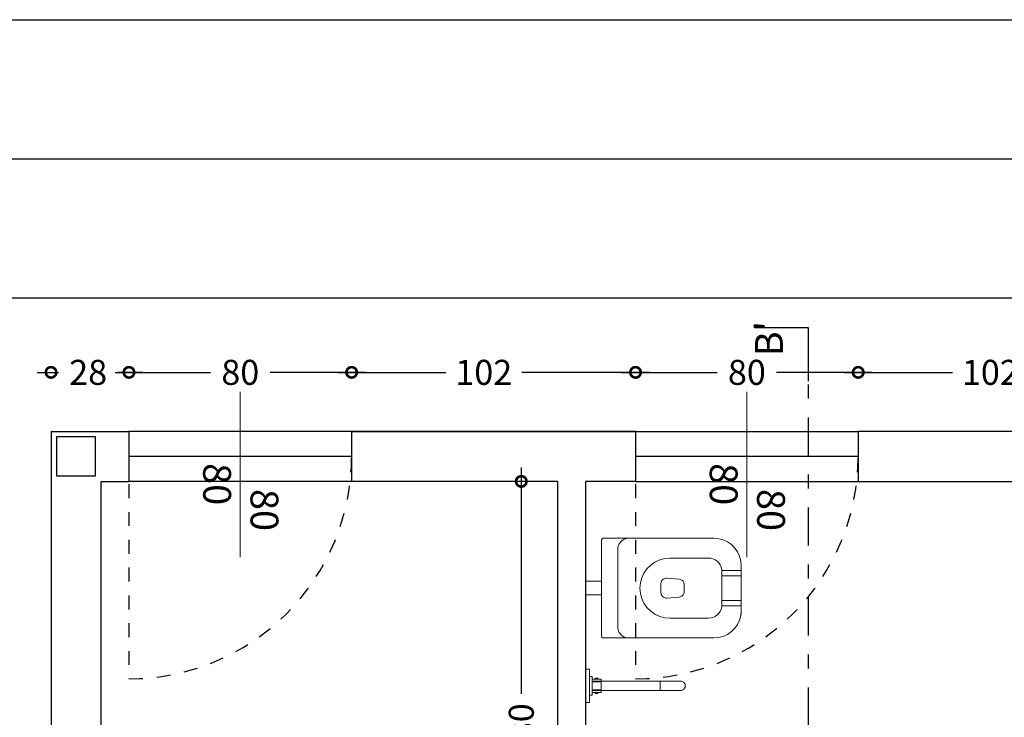
# Model space of a CAD drawing. Units: millimetres. Extents: x 3413.1 to 3509.2, y -140.5 to -92.6.
# Drawn here: x 3446.9 to 3454, y -98.6 to -93.6 of the extents above; entities that cross this region are included whole.
import ezdxf
from ezdxf.enums import TextEntityAlignment as Align

# ---------------------------------------------------------------- set-up
doc = ezdxf.new("R2010")
doc.units = ezdxf.units.MM
doc.header["$PDMODE"] = 2
doc.header["$PDSIZE"] = 0.03
doc.linetypes.add('DASHED', pattern=[0.75, 0.5, -0.25])
doc.linetypes.add('DGN_STYLE_4', pattern=[10.951801, 5.47248, -2.73624, 0.006841, -2.73624])
for name, color, linetype in [('0.05', 4, 'Continuous'), ('0.10', 6, 'Continuous'), ('0.20', 2, 'Continuous'), ('0.40', 5, 'Continuous'), ('Linee Sezione', 111, 'Continuous'), ('quote', 112, 'Continuous')]:
    doc.layers.add(name, color=color, linetype=linetype)
for name, color, linetype, lineweight in [('QTPR-__FM', 2, 'Continuous', 18), ('SANITARI', 81, 'Continuous', 5), ('SQ', 185, 'Continuous', 13), ('TESTI', 2, 'Continuous', 20)]:
    doc.layers.add(name, color=color, linetype=linetype, lineweight=lineweight)
doc.styles.add('QUOTE', font='ROMANS.SHX')
doc.styles.add('SWISS', font='swissl.ttf')
doc.dimstyles.get("Standard").update_dxf_attribs({"dimscale": 0, "dimtxt": 0.18, "dimasz": 0.1, "dimexe": 0.1, "dimexo": 0.1, "dimgap": 0.09, "dimtad": 0, "dimzin": 0, "dimdsep": 46, "dimtxsty": 'Standard', "dimblk1": 'ARCHTICK', "dimblk2": 'ARCHTICK', "dimsah": 1, "dimcen": 0.09, "dimdle": 0.1, "dimclrd": 5, "dimclre": 5, "dimclrt": 2, "dimadec": 0, "dimazin": 0, "dimtfac": 1, "dimtdec": 4, "dimtmove": 2, "dimatfit": 3, "dimldrblk": 'ARCHTICK', "dimfxl": 1, "dimtolj": 1, "dimtzin": 0, "dimarcsym": 0})

# ---------------------------------------------------------------- blocks, each defined once
blk = doc.blocks.new('_DotSmall')
at = {"color": 0, "linetype": 'ByBlock', "lineweight": 30, "const_width": 0.5}
blk.add_lwpolyline([(-0.0625, 0, 1), (0.0625, 0, 1)], format="xyb", close=True, dxfattribs=at)
blk = doc.blocks.new('*D13')
at = {"layer": 'Defpoints', "color": 0, "ltscale": 0.5}
for p in [(3451.3221, -96.1074), (3451.3221, -96.5316), (3452.9221, -96.5316)]:
    blk.add_point(p, dxfattribs=at)
at = {"layer": 'quote', "color": 1, "lineweight": -2, "ltscale": 0.5}
for p, q in [((3451.2221, -96.1074), (3451.9084, -96.1074)), ((3453.0221, -96.1074), (3452.3357, -96.1074))]:
    blk.add_line(p, q, dxfattribs=at)
at = {"layer": 'quote', "color": 1, "lineweight": -2, "ltscale": 0.5, "xscale": 0.15, "yscale": 0.15, "zscale": 0.15, "rotation": 180}
blk.add_blockref('_DotSmall', (3451.3221, -96.1074), dxfattribs=at)
at = {"layer": 'quote', "color": 1, "lineweight": -2, "ltscale": 0.5, "xscale": 0.15, "yscale": 0.15, "zscale": 0.15}
blk.add_blockref('_DotSmall', (3452.9221, -96.1074), dxfattribs=at)
at = {"layer": 'quote', "color": 2, "ltscale": 0.5, "insert": (3452.1221, -96.1074), "char_height": 0.18, "attachment_point": 5, "style": 'SWISS'}
blk.add_mtext('\\A1;80', dxfattribs=at)
blk = doc.blocks.new('TICK')
at = {"color": 2}
blk.add_line((0, -0.5), (0, 0.5), dxfattribs=at)
at = {"color": 1}
blk.add_line((-1, 0), (0, 0), dxfattribs=at)
at = {"color": 4}
blk.add_line((0.177, 0.177), (-0.177, -0.177), dxfattribs=at)
blk = doc.blocks.new('*D14')
at = {"layer": 'Defpoints', "color": 0, "ltscale": 0.5}
for p in [(3449.2821, -96.1074), (3449.2821, -96.5316), (3451.3221, -96.5316)]:
    blk.add_point(p, dxfattribs=at)
at = {"layer": 'quote', "color": 1, "lineweight": -2, "ltscale": 0.5}
for p, q in [((3449.1821, -96.1074), (3449.959, -96.1074)), ((3451.4221, -96.1074), (3450.5045, -96.1074))]:
    blk.add_line(p, q, dxfattribs=at)
at = {"layer": 'quote', "color": 1, "lineweight": -2, "ltscale": 0.5, "xscale": 0.15, "yscale": 0.15, "zscale": 0.15, "rotation": 180}
blk.add_blockref('_DotSmall', (3449.2821, -96.1074), dxfattribs=at)
at = {"layer": 'quote', "color": 1, "lineweight": -2, "ltscale": 0.5, "xscale": 0.15, "yscale": 0.15, "zscale": 0.15}
blk.add_blockref('_DotSmall', (3451.3221, -96.1074), dxfattribs=at)
at = {"layer": 'quote', "color": 2, "ltscale": 0.5, "insert": (3450.2317, -96.1074), "char_height": 0.18, "attachment_point": 5, "style": 'SWISS'}
blk.add_mtext('\\A1;102', dxfattribs=at)
blk = doc.blocks.new('*D15')
at = {"layer": 'Defpoints', "color": 0, "ltscale": 0.5}
for p in [(3447.6821, -96.1074), (3447.6821, -96.5316), (3449.2821, -96.5316)]:
    blk.add_point(p, dxfattribs=at)
at = {"layer": 'quote', "color": 1, "lineweight": -2, "ltscale": 0.5}
for p, q in [((3447.5821, -96.1074), (3448.2684, -96.1074)), ((3449.3821, -96.1074), (3448.6957, -96.1074))]:
    blk.add_line(p, q, dxfattribs=at)
at = {"layer": 'quote', "color": 1, "lineweight": -2, "ltscale": 0.5, "xscale": 0.15, "yscale": 0.15, "zscale": 0.15, "rotation": 180}
blk.add_blockref('_DotSmall', (3447.6821, -96.1074), dxfattribs=at)
at = {"layer": 'quote', "color": 1, "lineweight": -2, "ltscale": 0.5, "xscale": 0.15, "yscale": 0.15, "zscale": 0.15}
blk.add_blockref('_DotSmall', (3449.2821, -96.1074), dxfattribs=at)
at = {"layer": 'quote', "color": 2, "ltscale": 0.5, "insert": (3448.4821, -96.1074), "char_height": 0.18, "attachment_point": 5, "style": 'SWISS'}
blk.add_mtext('\\A1;80', dxfattribs=at)
blk = doc.blocks.new('*D16')
at = {"layer": 'Defpoints', "color": 0, "ltscale": 0.5}
for p in [(3447.1221, -96.1074), (3447.1221, -96.5316), (3447.6821, -96.5316)]:
    blk.add_point(p, dxfattribs=at)
at = {"layer": 'quote', "color": 1, "lineweight": -2, "ltscale": 0.5}
for p, q in [((3447.0221, -96.1074), (3447.175, -96.1074)), ((3447.7821, -96.1074), (3447.6031, -96.1074))]:
    blk.add_line(p, q, dxfattribs=at)
at = {"layer": 'quote', "color": 1, "lineweight": -2, "ltscale": 0.5, "xscale": 0.15, "yscale": 0.15, "zscale": 0.15, "rotation": 180}
blk.add_blockref('_DotSmall', (3447.1221, -96.1074), dxfattribs=at)
at = {"layer": 'quote', "color": 1, "lineweight": -2, "ltscale": 0.5, "xscale": 0.15, "yscale": 0.15, "zscale": 0.15}
blk.add_blockref('_DotSmall', (3447.6821, -96.1074), dxfattribs=at)
at = {"layer": 'quote', "color": 2, "ltscale": 0.5, "insert": (3447.3891, -96.1074), "char_height": 0.18, "attachment_point": 5, "style": 'SWISS'}
blk.add_mtext('\\A1;28', dxfattribs=at)
blk = doc.blocks.new('*D17')
at = {"layer": 'Defpoints', "color": 0, "ltscale": 0.5}
for p in [(3452.9221, -96.1074), (3452.9221, -96.5316), (3454.9621, -96.5316)]:
    blk.add_point(p, dxfattribs=at)
at = {"layer": 'quote', "color": 1, "lineweight": -2, "ltscale": 0.5}
for p, q in [((3452.8221, -96.1074), (3453.599, -96.1074)), ((3455.0621, -96.1074), (3454.1445, -96.1074))]:
    blk.add_line(p, q, dxfattribs=at)
at = {"layer": 'quote', "color": 1, "lineweight": -2, "ltscale": 0.5, "xscale": 0.15, "yscale": 0.15, "zscale": 0.15, "rotation": 180}
blk.add_blockref('_DotSmall', (3452.9221, -96.1074), dxfattribs=at)
at = {"layer": 'quote', "color": 1, "lineweight": -2, "ltscale": 0.5, "xscale": 0.15, "yscale": 0.15, "zscale": 0.15}
blk.add_blockref('_DotSmall', (3454.9621, -96.1074), dxfattribs=at)
at = {"layer": 'quote', "color": 2, "ltscale": 0.5, "insert": (3453.8717, -96.1074), "char_height": 0.18, "attachment_point": 5, "style": 'SWISS'}
blk.add_mtext('\\A1;102', dxfattribs=at)
blk = doc.blocks.new('AL')
at = {"layer": 'QTPR-__FM'}
blk.add_line((0.0008, 0.0115), (0.0008, 0.6048), dxfattribs=at)
at = {"layer": 'QTPR-__FM', "style": 'QUOTE'}
for p in [(-0.0323, 0.4185), (0.1378, 0.4163)]:
    blk.add_attdef('000', text='', height=0.1, rotation=90, dxfattribs=at).set_placement(p, align=Align.RIGHT)
blk = doc.blocks.new('*D22')
at = {"layer": 'Defpoints', "color": 0, "ltscale": 0.5}
for p in [(3447.1221, -96.5316), (3446.7722, -101.5316), (3447.1221, -101.5316)]:
    blk.add_point(p, dxfattribs=at)
at = {"layer": 'quote', "color": 1, "lineweight": -2, "ltscale": 0.5}
for p, q in [((3446.7722, -96.4316), (3446.7722, -98.7505)), ((3446.7722, -101.6316), (3446.7722, -99.3127))]:
    blk.add_line(p, q, dxfattribs=at)
at = {"layer": 'quote', "color": 1, "lineweight": -2, "ltscale": 0.5, "xscale": 0.15, "yscale": 0.15, "zscale": 0.15}
for p, rotation in [((3446.7722, -96.5316), 90), ((3446.7722, -101.5316), 270)]:
    blk.add_blockref('_DotSmall', p, dxfattribs=dict(at, rotation=rotation))
at = {"layer": 'quote', "color": 2, "ltscale": 0.5, "insert": (3446.7722, -99.0316), "char_height": 0.18, "attachment_point": 5, "rotation": 90, "style": 'SWISS'}
blk.add_mtext('\\A1;250', dxfattribs=at)
blk = doc.blocks.new('*D71')
at = {"layer": 'Defpoints', "color": 0, "ltscale": 0.5}
for p in [(3447.4821, -96.8916), (3450.7621, -96.8916), (3447.4821, -100.0933)]:
    blk.add_point(p, dxfattribs=at)
at = {"layer": 'quote', "color": 1, "lineweight": -2, "ltscale": 0.5}
for p, q in [((3447.3821, -100.0933), (3448.8484, -100.0933)), ((3450.8621, -100.0933), (3449.3957, -100.0933))]:
    blk.add_line(p, q, dxfattribs=at)
at = {"layer": 'quote', "color": 1, "lineweight": -2, "ltscale": 0.5, "xscale": 0.15, "yscale": 0.15, "zscale": 0.15, "rotation": 180}
blk.add_blockref('_DotSmall', (3447.4821, -100.0933), dxfattribs=at)
at = {"layer": 'quote', "color": 1, "lineweight": -2, "ltscale": 0.5, "xscale": 0.15, "yscale": 0.15, "zscale": 0.15}
blk.add_blockref('_DotSmall', (3450.7621, -100.0933), dxfattribs=at)
at = {"layer": 'quote', "color": 2, "ltscale": 0.5, "insert": (3449.1221, -100.0933), "char_height": 0.18, "attachment_point": 5, "style": 'SWISS'}
blk.add_mtext('\\A1;164', dxfattribs=at)
blk = doc.blocks.new('*D72')
at = {"layer": 'Defpoints', "color": 0, "ltscale": 0.5}
for p in [(3450.7621, -96.8916), (3450.5011, -100.4916), (3450.7621, -100.4916)]:
    blk.add_point(p, dxfattribs=at)
at = {"layer": 'quote', "color": 1, "lineweight": -2, "ltscale": 0.5}
for p, q in [((3450.5011, -96.7916), (3450.5011, -98.4179)), ((3450.5011, -100.5916), (3450.5011, -98.9653))]:
    blk.add_line(p, q, dxfattribs=at)
at = {"layer": 'quote', "color": 1, "lineweight": -2, "ltscale": 0.5, "xscale": 0.15, "yscale": 0.15, "zscale": 0.15}
for p, rotation in [((3450.5011, -96.8916), 90), ((3450.5011, -100.4916), 270)]:
    blk.add_blockref('_DotSmall', p, dxfattribs=dict(at, rotation=rotation))
at = {"layer": 'quote', "color": 2, "ltscale": 0.5, "insert": (3450.5011, -98.6916), "char_height": 0.18, "attachment_point": 5, "rotation": 90, "style": 'SWISS'}
blk.add_mtext('\\A1;180', dxfattribs=at)

msp = doc.modelspace()

# ---------------------------------------------------------------- linework, layer by layer
at = {"layer": '0.05', "linetype": 'Continuous'}
for p, q in [((3449.28207, -96.7116), (3447.68207, -96.7116)), ((3452.92207, -96.7116), (3451.32207, -96.7116))]:
    msp.add_line(p, q, dxfattribs=at)
at = {"layer": '0.05', "linetype": 'DASHED', "ltscale": 0.2}
for p, q in [((3447.68207, -96.7116), (3447.68207, -98.3116)), ((3451.32207, -96.7116), (3451.32207, -98.3116))]:
    msp.add_line(p, q, dxfattribs=at)
for centre in [(3447.68207, -96.7116), (3451.32207, -96.7116)]:
    msp.add_arc(centre, 1.6, 270, 0.003091, dxfattribs=at)
at = {"layer": '0.10'}
for p, q in [((3449.28207, -96.5316), (3447.68207, -96.5316)), ((3451.32207, -96.5316), (3452.92207, -96.5316)), ((3449.28207, -96.8916), (3447.68207, -96.8916)), ((3451.32207, -96.8916), (3452.92207, -96.8916))]:
    msp.add_line(p, q, dxfattribs=at)
at = {"layer": '0.20'}
for p, q in [((3447.12207, -96.5316), (3447.12207, -101.5316)), ((3447.12207, -96.5316), (3447.68207, -96.5316)), ((3447.68207, -96.5316), (3447.68207, -96.8916)), ((3449.28207, -96.5316), (3449.28207, -96.8916)), ((3451.32207, -96.5316), (3451.32207, -96.8916)), ((3452.92207, -96.5316), (3452.92207, -96.8916)), ((3450.76207, -96.8916), (3450.76207, -100.4916)), ((3452.92207, -96.8916), (3454.56207, -96.8916))]:
    msp.add_line(p, q, dxfattribs=at)
for points in [[(3451.32207, -96.5316), (3449.28207, -96.5316)], [(3449.28207, -96.5316), (3451.32207, -96.5316)], [(3454.96207, -96.5316), (3452.92207, -96.5316)], [(3447.48207, -100.4916), (3447.48207, -96.8916), (3447.68207, -96.8916)], [(3450.76207, -96.8916), (3449.28207, -96.8916)], [(3451.32207, -96.8916), (3450.96207, -96.8916), (3450.96207, -100.4916), (3454.56207, -100.4916), (3454.56207, -99.4916)]]:
    msp.add_lwpolyline(points, dxfattribs=at)
at = {"layer": '0.40'}
msp.add_lwpolyline([(3452.17612, -95.78458), (3452.56203, -95.78458), (3452.56203, -96.17049)], dxfattribs=at)
msp.add_lwpolyline([(3447.44207, -96.8516), (3447.44207, -96.5716), (3447.16207, -96.5716), (3447.16207, -96.8516)], close=True, dxfattribs=at)
at = {"layer": 'Linee Sezione', "linetype": 'DGN_STYLE_4', "ltscale": 0.05}
msp.add_lwpolyline([(3452.17612, -95.78458), (3452.56203, -95.78458), (3452.56203, -107.68426), (3452.17612, -107.68426)], dxfattribs=at)
at = {"layer": 'SANITARI'}
for p, q in [((3451.07869, -97.31206), (3451.07887, -97.31001)), ((3451.07869, -98.00568), (3451.07869, -97.31206)), ((3451.07887, -97.31001), (3451.0794, -97.30803)), ((3451.0794, -97.30803), (3451.08027, -97.30616)), ((3451.08027, -97.30616), (3451.08145, -97.30448)), ((3451.08145, -97.30448), (3451.0829, -97.30303)), ((3451.0829, -97.30303), (3451.08459, -97.30185)), ((3451.08459, -97.30185), (3451.08645, -97.30098)), ((3451.08645, -97.30098), (3451.08844, -97.30045)), ((3451.08844, -97.30045), (3451.09048, -97.30027)), ((3451.25357, -97.30027), (3451.09048, -97.30027)), ((3451.17203, -97.30027), (3451.09048, -97.30027)), ((3451.19582, -97.36522), (3451.19936, -97.35198)), ((3451.19936, -97.35198), (3451.20515, -97.33957)), ((3451.20515, -97.33957), (3451.21301, -97.32834)), ((3451.21301, -97.32834), (3451.2227, -97.31866)), ((3451.2227, -97.31866), (3451.23392, -97.3108)), ((3451.23392, -97.3108), (3451.24634, -97.30501)), ((3451.24634, -97.30501), (3451.25957, -97.30146)), ((3451.25357, -97.30027), (3451.88431, -97.30027)), ((3451.25957, -97.30146), (3451.27322, -97.30027)), ((3451.88431, -97.30027), (3451.91844, -97.30326)), ((3451.91844, -97.30326), (3451.95152, -97.31213)), ((3451.95152, -97.31213), (3451.98256, -97.3266)), ((3451.98256, -97.3266), (3452.01062, -97.34625)), ((3452.01062, -97.34625), (3452.03484, -97.37047)), ((3451.19462, -97.37887), (3451.19582, -97.36522)), ((3451.19462, -97.93887), (3451.19462, -97.37887)), ((3452.03484, -97.37047), (3452.05448, -97.39852)), ((3452.05448, -97.39852), (3452.06896, -97.42957)), ((3451.40435, -97.51994), (3451.43099, -97.4933)), ((3451.43099, -97.4933), (3451.46185, -97.47169)), ((3451.46185, -97.47169), (3451.496, -97.45576)), ((3451.496, -97.45576), (3451.53239, -97.44601)), ((3451.53239, -97.44601), (3451.56992, -97.44273)), ((3451.56992, -97.44273), (3451.84501, -97.44273)), ((3451.84501, -97.44273), (3451.86208, -97.44422)), ((3451.86208, -97.44422), (3451.87862, -97.44866)), ((3451.87862, -97.44866), (3451.89414, -97.4559)), ((3451.89414, -97.4559), (3451.90817, -97.46572)), ((3451.90817, -97.46572), (3451.92028, -97.47783)), ((3451.92028, -97.47783), (3451.9301, -97.49186)), ((3451.9301, -97.49186), (3451.93734, -97.50738)), ((3452.06896, -97.42957), (3452.07782, -97.46265)), ((3452.07782, -97.46265), (3452.08081, -97.49677)), ((3451.36682, -97.58495), (3451.38274, -97.5508)), ((3451.38274, -97.5508), (3451.40435, -97.51994)), ((3451.93734, -97.50738), (3451.94177, -97.52392)), ((3451.94177, -97.52392), (3451.94326, -97.54098)), ((3451.94326, -97.53115), (3451.94326, -97.7866)), ((3452.08081, -97.53116), (3451.94326, -97.53115)), ((3452.08081, -97.49677), (3452.0808, -97.85046)), ((3451.07869, -97.60975), (3450.96207, -97.60974)), ((3451.35378, -97.65887), (3451.35706, -97.62134)), ((3451.35706, -97.62134), (3451.36682, -97.58495)), ((3451.50462, -97.6264), (3451.50521, -97.62008)), ((3451.50462, -97.6264), (3451.50462, -97.69134)), ((3451.50521, -97.62008), (3451.5068, -97.61393)), ((3451.5068, -97.61393), (3451.50937, -97.60811)), ((3451.50937, -97.60811), (3451.51284, -97.60279)), ((3451.51284, -97.60279), (3451.51712, -97.5981)), ((3451.51712, -97.5981), (3451.5221, -97.59415)), ((3451.5221, -97.59415), (3451.52765, -97.59106)), ((3451.52765, -97.59106), (3451.53363, -97.58891)), ((3451.53363, -97.58891), (3451.53988, -97.58775)), ((3451.53988, -97.58775), (3451.54623, -97.58761)), ((3451.54623, -97.58761), (3451.63601, -97.59497)), ((3451.54623, -97.58761), (3451.54623, -97.58761)), ((3451.63601, -97.59497), (3451.64242, -97.59603)), ((3451.64242, -97.59603), (3451.64856, -97.59814)), ((3451.64856, -97.59814), (3451.65428, -97.60122)), ((3451.65428, -97.60122), (3451.6594, -97.60521)), ((3451.6594, -97.60521), (3451.6638, -97.60999)), ((3451.6638, -97.60999), (3451.66736, -97.61542)), ((3451.66736, -97.61542), (3451.66997, -97.62137)), ((3451.66997, -97.62137), (3451.67156, -97.62766)), ((3451.67156, -97.62766), (3451.6721, -97.63414)), ((3451.6721, -97.63414), (3451.6721, -97.63413)), ((3451.6721, -97.63413), (3451.6721, -97.68361)), ((3452.08081, -97.57045), (3451.94326, -97.57045)), ((3451.35706, -97.6964), (3451.35378, -97.65887)), ((3451.36681, -97.73279), (3451.35706, -97.6964)), ((3451.50462, -97.69134), (3451.50462, -97.69134)), ((3451.50521, -97.69767), (3451.50462, -97.69134)), ((3451.5068, -97.70382), (3451.50521, -97.69767)), ((3451.50937, -97.70963), (3451.5068, -97.70382)), ((3451.66736, -97.70233), (3451.6638, -97.70776)), ((3451.66997, -97.69638), (3451.66736, -97.70233)), ((3451.67156, -97.69008), (3451.66997, -97.69638)), ((3451.6721, -97.68361), (3451.67156, -97.69008)), ((3451.07869, -97.70799), (3450.96202, -97.70799)), ((3451.38274, -97.76694), (3451.36681, -97.73279)), ((3451.40435, -97.7978), (3451.38274, -97.76694)), ((3451.51284, -97.71495), (3451.50937, -97.70963)), ((3451.51712, -97.71965), (3451.51284, -97.71495)), ((3451.5221, -97.72359), (3451.51712, -97.71965)), ((3451.52765, -97.72668), (3451.5221, -97.72359)), ((3451.53363, -97.72883), (3451.52765, -97.72668)), ((3451.53988, -97.73), (3451.53363, -97.72883)), ((3451.54623, -97.73014), (3451.53988, -97.73)), ((3451.54623, -97.73014), (3451.63601, -97.72278)), ((3451.64242, -97.72171), (3451.63601, -97.72278)), ((3451.64856, -97.71961), (3451.64242, -97.72171)), ((3451.65428, -97.71652), (3451.64856, -97.71961)), ((3451.6594, -97.71254), (3451.65428, -97.71652)), ((3451.6638, -97.70776), (3451.6594, -97.71254)), ((3451.94326, -97.77677), (3451.94177, -97.79383)), ((3452.0808, -97.7473), (3451.94326, -97.7473)), ((3451.43099, -97.82445), (3451.40435, -97.7978)), ((3451.46185, -97.84606), (3451.43099, -97.82445)), ((3451.49599, -97.86198), (3451.46185, -97.84606)), ((3451.92027, -97.83992), (3451.90816, -97.85203)), ((3451.9301, -97.82589), (3451.92027, -97.83992)), ((3451.93733, -97.81037), (3451.9301, -97.82589)), ((3451.94177, -97.79383), (3451.93733, -97.81037)), ((3452.0808, -97.7866), (3451.94326, -97.7866)), ((3452.0808, -97.82098), (3452.07782, -97.85511)), ((3451.53239, -97.87173), (3451.49599, -97.86198)), ((3451.56992, -97.87501), (3451.53239, -97.87173)), ((3451.56992, -97.87501), (3451.84501, -97.87502)), ((3451.86207, -97.87352), (3451.84501, -97.87502)), ((3451.87861, -97.86909), (3451.86207, -97.87352)), ((3451.89413, -97.86186), (3451.87861, -97.86909)), ((3451.90816, -97.85203), (3451.89413, -97.86186)), ((3452.06895, -97.88819), (3452.05448, -97.91923)), ((3452.07782, -97.85511), (3452.06895, -97.88819)), ((3451.19581, -97.95252), (3451.19462, -97.93887)), ((3451.19936, -97.96575), (3451.19581, -97.95252)), ((3451.20515, -97.97817), (3451.19936, -97.96575)), ((3451.21301, -97.98939), (3451.20515, -97.97817)), ((3451.22269, -97.99908), (3451.21301, -97.98939)), ((3452.01061, -97.97151), (3451.98255, -97.99115)), ((3452.03483, -97.94729), (3452.01061, -97.97151)), ((3452.05448, -97.91923), (3452.03483, -97.94729)), ((3451.07887, -98.00773), (3451.07869, -98.00568)), ((3451.0794, -98.00971), (3451.07887, -98.00773)), ((3451.08027, -98.01157), (3451.0794, -98.00971)), ((3451.08145, -98.01326), (3451.08027, -98.01157)), ((3451.0829, -98.01471), (3451.08145, -98.01326)), ((3451.08458, -98.01589), (3451.0829, -98.01471)), ((3451.08644, -98.01676), (3451.08458, -98.01589)), ((3451.08843, -98.01729), (3451.08644, -98.01676)), ((3451.09048, -98.01747), (3451.08843, -98.01729)), ((3451.09048, -98.01747), (3451.25357, -98.01747)), ((3451.17202, -98.01747), (3451.09048, -98.01747)), ((3451.23392, -98.00694), (3451.22269, -97.99908)), ((3451.24633, -98.01273), (3451.23392, -98.00694)), ((3451.25957, -98.01628), (3451.24633, -98.01273)), ((3451.88431, -98.01747), (3451.25357, -98.01747)), ((3451.27322, -98.01747), (3451.25957, -98.01628)), ((3451.91843, -98.01449), (3451.88431, -98.01747)), ((3451.95151, -98.00563), (3451.91843, -98.01449)), ((3451.98255, -97.99115), (3451.95151, -98.00563)), ((3450.99207, -98.2412), (3450.96207, -98.2412)), ((3450.99207, -98.4812), (3450.99207, -98.2412)), ((3450.99207, -98.29446), (3450.99207, -98.42794)), ((3451.01041, -98.29446), (3450.99207, -98.29446)), ((3451.01041, -98.42794), (3451.01041, -98.29446)), ((3451.01041, -98.31254), (3451.01041, -98.3272)), ((3451.07603, -98.31254), (3451.01041, -98.31254)), ((3451.01041, -98.3272), (3451.07603, -98.3272)), ((3451.01041, -98.3272), (3451.49832, -98.32721)), ((3451.07603, -98.3332), (3451.01041, -98.3332)), ((3451.03247, -98.30646), (3451.03247, -98.31254)), ((3451.05007, -98.30646), (3451.03247, -98.30646)), ((3451.03247, -98.31254), (3451.05007, -98.31254)), ((3451.05007, -98.31254), (3451.05007, -98.30646)), ((3451.07603, -98.3272), (3451.07603, -98.31254)), ((3451.07603, -98.3272), (3451.07603, -98.3952)), ((3451.49832, -98.32721), (3451.64566, -98.32721)), ((3451.49832, -98.32721), (3451.49832, -98.39521)), ((3451.65157, -98.32773), (3451.64566, -98.32721)), ((3451.65729, -98.32926), (3451.65157, -98.32773)), ((3451.66266, -98.33177), (3451.65729, -98.32926)), ((3451.66752, -98.33517), (3451.66266, -98.33177)), ((3451.67171, -98.33936), (3451.66752, -98.33517)), ((3451.67511, -98.34421), (3451.67171, -98.33936)), ((3451.07603, -98.3892), (3451.01041, -98.3892)), ((3451.01041, -98.40988), (3451.01041, -98.3952)), ((3451.01041, -98.3952), (3451.07603, -98.3952)), ((3451.01041, -98.3952), (3451.49832, -98.39521)), ((3451.07603, -98.40988), (3451.01041, -98.40988)), ((3451.03247, -98.41594), (3451.03247, -98.40988)), ((3451.03247, -98.40988), (3451.05007, -98.40988)), ((3451.05007, -98.40988), (3451.05007, -98.41594)), ((3451.07603, -98.3952), (3451.07603, -98.40988)), ((3451.49832, -98.39521), (3451.64566, -98.39521)), ((3451.64566, -98.39521), (3451.65157, -98.3947)), ((3451.65157, -98.3947), (3451.65729, -98.39316)), ((3451.65729, -98.39316), (3451.66266, -98.39066)), ((3451.66266, -98.39066), (3451.66752, -98.38726)), ((3451.66752, -98.38726), (3451.67171, -98.38307)), ((3451.67171, -98.38307), (3451.67511, -98.37821)), ((3451.67761, -98.34958), (3451.67511, -98.34421)), ((3451.67511, -98.37821), (3451.67761, -98.37284)), ((3451.67915, -98.35531), (3451.67761, -98.34958)), ((3451.67761, -98.37284), (3451.67915, -98.36712)), ((3451.67966, -98.36121), (3451.67915, -98.35531)), ((3451.67915, -98.36712), (3451.67966, -98.36121)), ((3450.96207, -98.4812), (3450.99207, -98.4812)), ((3450.99207, -98.42794), (3451.01041, -98.42794)), ((3451.05007, -98.41594), (3451.03247, -98.41594))]:
    msp.add_line(p, q, dxfattribs=at)
at = {"layer": 'SQ', "lineweight": -3}
for points in [[(3414.063, -93.5716), (3508.2576, -93.5716), (3508.2576, -139.49236), (3414.063, -139.49236)], [(3435.063, -94.5716), (3507.24984, -94.5716), (3507.24984, -138.49236), (3435.063, -138.49236)], [(3436.063, -95.5716), (3458.96488, -95.5716), (3458.96488, -108.54519), (3436.063, -108.54519)]]:
    msp.add_lwpolyline(points, close=True, dxfattribs=at)

# ---------------------------------------------------------------- block references
at = {"layer": 'quote'}
ref = msp.add_blockref('AL', (3448.48043, -96.22553), dxfattribs=dict(at, xscale=-1.999999999999924, yscale=2, zscale=2, rotation=179.999395434877))
ref.add_attrib('000', '80', dxfattribs={"layer": 'QTPR-__FM', "height": 0.2, "rotation": 269.999395, "style": 'QUOTE'}).set_placement((3448.55595, -97.24854), align=Align.RIGHT)
ref.add_attrib('000', '80', dxfattribs={"layer": 'QTPR-__FM', "height": 0.2, "rotation": 269.999395, "style": 'QUOTE'}).set_placement((3448.2158, -97.06261), align=Align.RIGHT)
ref = msp.add_blockref('AL', (3452.12043, -96.22553), dxfattribs=dict(at, xscale=-1.999999999999924, yscale=2, zscale=2, rotation=179.999395434877))
ref.add_attrib('000', '80', dxfattribs={"layer": 'QTPR-__FM', "height": 0.2, "rotation": 269.999395, "style": 'QUOTE'}).set_placement((3452.19595, -97.24854), align=Align.RIGHT)
ref.add_attrib('000', '80', dxfattribs={"layer": 'QTPR-__FM', "height": 0.2, "rotation": 269.999395, "style": 'QUOTE'}).set_placement((3451.8558, -97.06261), align=Align.RIGHT)

# ---------------------------------------------------------------- texts
at = {"layer": 'TESTI', "insert": (3452.3811, -95.99204), "char_height": 0.2, "width": 89.4252, "attachment_point": 7, "rotation": 90}
msp.add_mtext("{\\fArial Narrow|b0|i0|c0|p34;B'}", dxfattribs=at)

# ---------------------------------------------------------------- dimensions: what is measured, and where the dimension line sits
at = {"layer": 'quote', "ltscale": 0.5}
for base, p1, p2, text, picture, middle in [((3447.12207, -96.10741), (3447.68207, -96.5316), (3447.12207, -96.5316), '28', '*D16', (3447.38907, -96.10741)), ((3449.28207, -96.10741), (3451.32207, -96.5316), (3449.28207, -96.5316), '102', '*D14', (3450.23172, -96.10741)), ((3452.92207, -96.10741), (3454.96207, -96.5316), (3452.92207, -96.5316), '102', '*D17', (3453.87172, -96.10741))]:
    dim = msp.add_linear_dim(base=base, p1=p1, p2=p2, angle=180, text=text, dimstyle='Standard', override={"dimscale": 1, "dimasz": 0.15, "dimlfac": 100, "dimrnd": 1, "dimzin": 12, "dimtxsty": 'SWISS', "dimblk1": 'DotSmall', "dimblk2": 'DotSmall', "dimse1": 1, "dimse2": 1, "dimclrd": 1, "dimclre": 1, "dimtfac": 0.666667, "dimldrblk": 'TICK', "dimtzin": 12}, dxfattribs=at)
    dim.commit()
    dim.dimension.update_dxf_attribs({"geometry": picture, "text_midpoint": middle, "dimtype": 160})
for base, p1, p2, angle, text, picture, middle in [((3447.68207, -96.10741), (3449.28207, -96.5316), (3447.68207, -96.5316), 180, '80', '*D15', (3448.48207, -96.10741)), ((3451.32207, -96.10741), (3452.92207, -96.5316), (3451.32207, -96.5316), 180, '80', '*D13', (3452.12207, -96.10741)), ((3446.77223, -101.5316), (3447.12206, -96.5316), (3447.12206, -101.5316), 90, '250', '*D22', (3446.77223, -99.0316)), ((3450.50112, -100.4916), (3450.76207, -96.8916), (3450.76207, -100.4916), 90, '180', '*D72', (3450.50112, -98.6916))]:
    dim = msp.add_linear_dim(base=base, p1=p1, p2=p2, angle=angle, text=text, dimstyle='Standard', override={"dimscale": 1, "dimasz": 0.15, "dimlfac": 100, "dimrnd": 1, "dimzin": 12, "dimtxsty": 'SWISS', "dimblk1": 'DotSmall', "dimblk2": 'DotSmall', "dimse1": 1, "dimse2": 1, "dimclrd": 1, "dimclre": 1, "dimtfac": 0.666667, "dimldrblk": 'TICK', "dimtzin": 12}, dxfattribs=at)
    dim.commit()
    dim.dimension.update_dxf_attribs({"geometry": picture, "text_midpoint": middle})
dim = msp.add_linear_dim(base=(3447.48207, -100.09328), p1=(3450.76207, -96.8916), p2=(3447.48207, -96.8916), text='164', dimstyle='Standard', override={"dimscale": 1, "dimasz": 0.15, "dimlfac": 100, "dimrnd": 1, "dimzin": 12, "dimtxsty": 'SWISS', "dimblk1": 'DotSmall', "dimblk2": 'DotSmall', "dimse1": 1, "dimse2": 1, "dimclrd": 1, "dimclre": 1, "dimtfac": 0.666667, "dimldrblk": 'TICK', "dimtzin": 12}, dxfattribs=at)
dim.commit()
dim.dimension.update_dxf_attribs({"geometry": '*D71', "text_midpoint": (3449.12207, -100.09328)})

doc.saveas('drawing.dxf')
